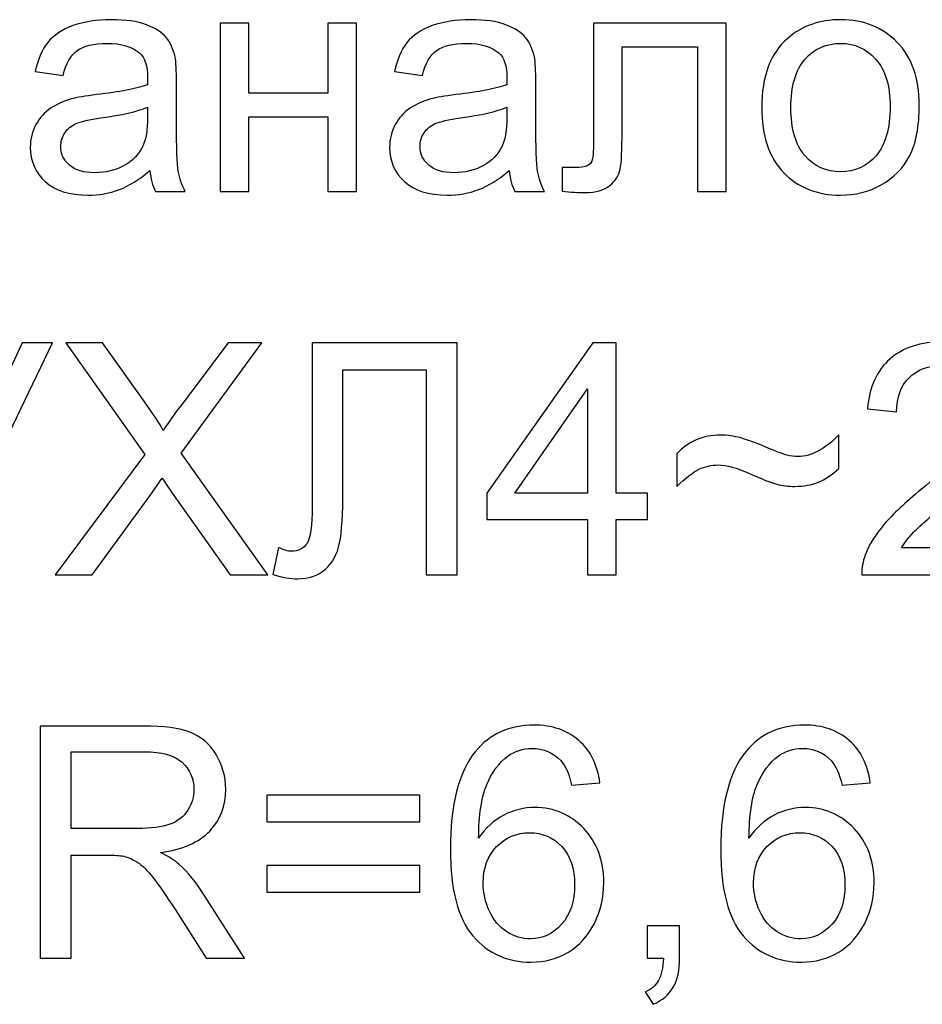
# Model space of a CAD drawing. Units: centimetres. Extents: x -10 to 10, y -13.5 to 14.6.
# Drawn here: x -8.5 to -7.5, y -9.6 to -8.5 of the extents above; entities that cross this region are included whole.
import ezdxf

# ---------------------------------------------------------------- set-up
doc = ezdxf.new("R2010")
doc.units = ezdxf.units.CM
doc.header["$MEASUREMENT"] = 0
doc.layers.add('layer 1', color=7, linetype='Continuous')

msp = doc.modelspace()

# ---------------------------------------------------------------- linework, layer by layer
at = {"layer": 'layer 1'}
for points, knots in [([(-8.34307, -8.67972), (-8.3546, -8.68954), (-8.36571, -8.69642), (-8.37635, -8.70047), (-8.37635, -8.70047), (-8.387, -8.70453), (-8.3984, -8.70653), (-8.41063, -8.70653), (-8.41063, -8.70653), (-8.43074, -8.70653), (-8.4462, -8.70165), (-8.45702, -8.69183), (-8.45702, -8.69183), (-8.46784, -8.68207), (-8.47325, -8.66955), (-8.47325, -8.65432), (-8.47325, -8.65432), (-8.47325, -8.64538), (-8.47119, -8.63721), (-8.46714, -8.6298), (-8.46714, -8.6298), (-8.46302, -8.62239), (-8.45767, -8.61651), (-8.45108, -8.61204), (-8.45108, -8.61204), (-8.44444, -8.60758), (-8.43703, -8.60417), (-8.42874, -8.60187), (-8.42874, -8.60187), (-8.42263, -8.60029), (-8.41339, -8.59876), (-8.40111, -8.59723), (-8.40111, -8.59723), (-8.37606, -8.59429), (-8.35754, -8.5907), (-8.34572, -8.58659), (-8.34572, -8.58659), (-8.3456, -8.58235), (-8.34554, -8.57965), (-8.34554, -8.57853), (-8.34554, -8.57853), (-8.34554, -8.56595), (-8.34848, -8.55707), (-8.35436, -8.5519), (-8.35436, -8.5519), (-8.3623, -8.5449), (-8.37412, -8.54143), (-8.38976, -8.54143), (-8.38976, -8.54143), (-8.4044, -8.54143), (-8.41522, -8.54402), (-8.42216, -8.54913), (-8.42216, -8.54913), (-8.42915, -8.55425), (-8.43427, -8.5633), (-8.43762, -8.57635), (-8.43762, -8.57635), (-8.43762, -8.57635), (-8.46796, -8.57212), (-8.46796, -8.57212), (-8.46796, -8.57212), (-8.46519, -8.55913), (-8.46067, -8.5486), (-8.45432, -8.54061), (-8.45432, -8.54061), (-8.44797, -8.53261), (-8.4388, -8.5265), (-8.4268, -8.52214), (-8.4268, -8.52214), (-8.41486, -8.51785), (-8.40093, -8.51568), (-8.38517, -8.51568), (-8.38517, -8.51568), (-8.36953, -8.51568), (-8.35677, -8.5175), (-8.34695, -8.5212), (-8.34695, -8.5212), (-8.33719, -8.52491), (-8.32996, -8.52949), (-8.32538, -8.53508), (-8.32538, -8.53508), (-8.32079, -8.54067), (-8.31756, -8.54772), (-8.31567, -8.55625), (-8.31567, -8.55625), (-8.31468, -8.56154), (-8.31415, -8.57106), (-8.31415, -8.58476), (-8.31415, -8.58476), (-8.31415, -8.58476), (-8.31415, -8.62592), (-8.31415, -8.62592), (-8.31415, -8.62592), (-8.31415, -8.65467), (-8.3135, -8.67284), (-8.31221, -8.68054), (-8.31221, -8.68054), (-8.31097, -8.68824), (-8.30838, -8.69559), (-8.30462, -8.70265), (-8.30462, -8.70265), (-8.30462, -8.70265), (-8.33708, -8.70265), (-8.33708, -8.70265), (-8.33708, -8.70265), (-8.34019, -8.69612), (-8.34219, -8.68848), (-8.34307, -8.67972)], [0, 0, 0, 0, 0.0357143, 0.0357143, 0.0357143, 0.0357143, 0.0714286, 0.0714286, 0.0714286, 0.0714286, 0.1071429, 0.1071429, 0.1071429, 0.1071429, 0.1428571, 0.1428571, 0.1428571, 0.1428571, 0.1785714, 0.1785714, 0.1785714, 0.1785714, 0.2142857, 0.2142857, 0.2142857, 0.2142857, 0.25, 0.25, 0.25, 0.25, 0.2857143, 0.2857143, 0.2857143, 0.2857143, 0.3214286, 0.3214286, 0.3214286, 0.3214286, 0.3571429, 0.3571429, 0.3571429, 0.3571429, 0.3928571, 0.3928571, 0.3928571, 0.3928571, 0.4285714, 0.4285714, 0.4285714, 0.4285714, 0.4642857, 0.4642857, 0.4642857, 0.4642857, 0.5, 0.5, 0.5, 0.5, 0.5357143, 0.5357143, 0.5357143, 0.5357143, 0.5714286, 0.5714286, 0.5714286, 0.5714286, 0.6071429, 0.6071429, 0.6071429, 0.6071429, 0.6428571, 0.6428571, 0.6428571, 0.6428571, 0.6785714, 0.6785714, 0.6785714, 0.6785714, 0.7142857, 0.7142857, 0.7142857, 0.7142857, 0.75, 0.75, 0.75, 0.75, 0.7857143, 0.7857143, 0.7857143, 0.7857143, 0.8214286, 0.8214286, 0.8214286, 0.8214286, 0.8571429, 0.8571429, 0.8571429, 0.8571429, 0.8928571, 0.8928571, 0.8928571, 0.8928571, 0.9285714, 0.9285714, 0.9285714, 0.9285714, 1, 1, 1, 1]), ([(-8.26647, -8.51956), (-8.26647, -8.51956), (-8.23542, -8.51956), (-8.23542, -8.51956), (-8.23542, -8.51956), (-8.23542, -8.51956), (-8.23542, -8.59576), (-8.23542, -8.59576), (-8.23542, -8.59576), (-8.23542, -8.59576), (-8.14934, -8.59576), (-8.14934, -8.59576), (-8.14934, -8.59576), (-8.14934, -8.59576), (-8.14934, -8.51956), (-8.14934, -8.51956), (-8.14934, -8.51956), (-8.14934, -8.51956), (-8.1183, -8.51956), (-8.1183, -8.51956), (-8.1183, -8.51956), (-8.1183, -8.51956), (-8.1183, -8.70265), (-8.1183, -8.70265), (-8.1183, -8.70265), (-8.1183, -8.70265), (-8.14934, -8.70265), (-8.14934, -8.70265), (-8.14934, -8.70265), (-8.14934, -8.70265), (-8.14934, -8.62151), (-8.14934, -8.62151), (-8.14934, -8.62151), (-8.14934, -8.62151), (-8.23542, -8.62151), (-8.23542, -8.62151), (-8.23542, -8.62151), (-8.23542, -8.62151), (-8.23542, -8.70265), (-8.23542, -8.70265), (-8.23542, -8.70265), (-8.23542, -8.70265), (-8.26647, -8.70265), (-8.26647, -8.70265), (-8.26647, -8.70265), (-8.26647, -8.70265), (-8.26647, -8.51956), (-8.26647, -8.51956)], [0, 0, 0, 0, 0.0769231, 0.0769231, 0.0769231, 0.0769231, 0.1538462, 0.1538462, 0.1538462, 0.1538462, 0.2307692, 0.2307692, 0.2307692, 0.2307692, 0.3076923, 0.3076923, 0.3076923, 0.3076923, 0.3846154, 0.3846154, 0.3846154, 0.3846154, 0.4615385, 0.4615385, 0.4615385, 0.4615385, 0.5384615, 0.5384615, 0.5384615, 0.5384615, 0.6153846, 0.6153846, 0.6153846, 0.6153846, 0.6923077, 0.6923077, 0.6923077, 0.6923077, 0.7692308, 0.7692308, 0.7692308, 0.7692308, 0.8461538, 0.8461538, 0.8461538, 0.8461538, 1, 1, 1, 1]), ([(-7.95208, -8.67972), (-7.96361, -8.68954), (-7.97472, -8.69642), (-7.98536, -8.70047), (-7.98536, -8.70047), (-7.99601, -8.70453), (-8.00741, -8.70653), (-8.01964, -8.70653), (-8.01964, -8.70653), (-8.03975, -8.70653), (-8.05521, -8.70165), (-8.06603, -8.69183), (-8.06603, -8.69183), (-8.07685, -8.68207), (-8.08226, -8.66955), (-8.08226, -8.65432), (-8.08226, -8.65432), (-8.08226, -8.64538), (-8.0802, -8.63721), (-8.07615, -8.6298), (-8.07615, -8.6298), (-8.07203, -8.62239), (-8.06668, -8.61651), (-8.06009, -8.61204), (-8.06009, -8.61204), (-8.05345, -8.60758), (-8.04604, -8.60417), (-8.03775, -8.60187), (-8.03775, -8.60187), (-8.03164, -8.60029), (-8.0224, -8.59876), (-8.01012, -8.59723), (-8.01012, -8.59723), (-7.98507, -8.59429), (-7.96655, -8.5907), (-7.95473, -8.58659), (-7.95473, -8.58659), (-7.95461, -8.58235), (-7.95455, -8.57965), (-7.95455, -8.57853), (-7.95455, -8.57853), (-7.95455, -8.56595), (-7.95749, -8.55707), (-7.96337, -8.5519), (-7.96337, -8.5519), (-7.97131, -8.5449), (-7.98313, -8.54143), (-7.99877, -8.54143), (-7.99877, -8.54143), (-8.01341, -8.54143), (-8.02423, -8.54402), (-8.03117, -8.54913), (-8.03117, -8.54913), (-8.03816, -8.55425), (-8.04328, -8.5633), (-8.04663, -8.57635), (-8.04663, -8.57635), (-8.04663, -8.57635), (-8.07697, -8.57212), (-8.07697, -8.57212), (-8.07697, -8.57212), (-8.0742, -8.55913), (-8.06968, -8.5486), (-8.06333, -8.54061), (-8.06333, -8.54061), (-8.05698, -8.53261), (-8.04781, -8.5265), (-8.03581, -8.52214), (-8.03581, -8.52214), (-8.02387, -8.51785), (-8.00994, -8.51568), (-7.99418, -8.51568), (-7.99418, -8.51568), (-7.97854, -8.51568), (-7.96578, -8.5175), (-7.95596, -8.5212), (-7.95596, -8.5212), (-7.9462, -8.52491), (-7.93897, -8.52949), (-7.93439, -8.53508), (-7.93439, -8.53508), (-7.9298, -8.54067), (-7.92657, -8.54772), (-7.92468, -8.55625), (-7.92468, -8.55625), (-7.92369, -8.56154), (-7.92316, -8.57106), (-7.92316, -8.58476), (-7.92316, -8.58476), (-7.92316, -8.58476), (-7.92316, -8.62592), (-7.92316, -8.62592), (-7.92316, -8.62592), (-7.92316, -8.65467), (-7.92251, -8.67284), (-7.92122, -8.68054), (-7.92122, -8.68054), (-7.91998, -8.68824), (-7.91739, -8.69559), (-7.91363, -8.70265), (-7.91363, -8.70265), (-7.91363, -8.70265), (-7.94609, -8.70265), (-7.94609, -8.70265), (-7.94609, -8.70265), (-7.9492, -8.69612), (-7.9512, -8.68848), (-7.95208, -8.67972)], [0, 0, 0, 0, 0.0357143, 0.0357143, 0.0357143, 0.0357143, 0.0714286, 0.0714286, 0.0714286, 0.0714286, 0.1071429, 0.1071429, 0.1071429, 0.1071429, 0.1428571, 0.1428571, 0.1428571, 0.1428571, 0.1785714, 0.1785714, 0.1785714, 0.1785714, 0.2142857, 0.2142857, 0.2142857, 0.2142857, 0.25, 0.25, 0.25, 0.25, 0.2857143, 0.2857143, 0.2857143, 0.2857143, 0.3214286, 0.3214286, 0.3214286, 0.3214286, 0.3571429, 0.3571429, 0.3571429, 0.3571429, 0.3928571, 0.3928571, 0.3928571, 0.3928571, 0.4285714, 0.4285714, 0.4285714, 0.4285714, 0.4642857, 0.4642857, 0.4642857, 0.4642857, 0.5, 0.5, 0.5, 0.5, 0.5357143, 0.5357143, 0.5357143, 0.5357143, 0.5714286, 0.5714286, 0.5714286, 0.5714286, 0.6071429, 0.6071429, 0.6071429, 0.6071429, 0.6428571, 0.6428571, 0.6428571, 0.6428571, 0.6785714, 0.6785714, 0.6785714, 0.6785714, 0.7142857, 0.7142857, 0.7142857, 0.7142857, 0.75, 0.75, 0.75, 0.75, 0.7857143, 0.7857143, 0.7857143, 0.7857143, 0.8214286, 0.8214286, 0.8214286, 0.8214286, 0.8571429, 0.8571429, 0.8571429, 0.8571429, 0.8928571, 0.8928571, 0.8928571, 0.8928571, 0.9285714, 0.9285714, 0.9285714, 0.9285714, 1, 1, 1, 1]), ([(-7.86031, -8.51956), (-7.86031, -8.51956), (-7.71602, -8.51956), (-7.71602, -8.51956), (-7.71602, -8.51956), (-7.71602, -8.51956), (-7.71602, -8.70247), (-7.71602, -8.70247), (-7.71602, -8.70247), (-7.71602, -8.70247), (-7.74706, -8.70247), (-7.74706, -8.70247), (-7.74706, -8.70247), (-7.74706, -8.70247), (-7.74706, -8.54531), (-7.74706, -8.54531), (-7.74706, -8.54531), (-7.74706, -8.54531), (-7.82926, -8.54531), (-7.82926, -8.54531), (-7.82926, -8.54531), (-7.82926, -8.54531), (-7.82926, -8.63639), (-7.82926, -8.63639), (-7.82926, -8.63639), (-7.82926, -8.65761), (-7.82997, -8.67161), (-7.83132, -8.67843), (-7.83132, -8.67843), (-7.83273, -8.68519), (-7.83649, -8.69107), (-7.84267, -8.69612), (-7.84267, -8.69612), (-7.8489, -8.70118), (-7.85784, -8.70371), (-7.86954, -8.70371), (-7.86954, -8.70371), (-7.87677, -8.70371), (-7.88512, -8.70324), (-7.89453, -8.70236), (-7.89453, -8.70236), (-7.89453, -8.70236), (-7.89453, -8.67654), (-7.89453, -8.67654), (-7.89453, -8.67654), (-7.89453, -8.67654), (-7.88094, -8.67654), (-7.88094, -8.67654), (-7.88094, -8.67654), (-7.87454, -8.67654), (-7.86995, -8.6759), (-7.86719, -8.67455), (-7.86719, -8.67455), (-7.86442, -8.67325), (-7.8626, -8.67113), (-7.86166, -8.66825), (-7.86166, -8.66825), (-7.86078, -8.66537), (-7.86031, -8.65602), (-7.86031, -8.64021), (-7.86031, -8.64021), (-7.86031, -8.64021), (-7.86031, -8.51956), (-7.86031, -8.51956)], [0, 0, 0, 0, 0.0588235, 0.0588235, 0.0588235, 0.0588235, 0.1176471, 0.1176471, 0.1176471, 0.1176471, 0.1764706, 0.1764706, 0.1764706, 0.1764706, 0.2352941, 0.2352941, 0.2352941, 0.2352941, 0.2941176, 0.2941176, 0.2941176, 0.2941176, 0.3529412, 0.3529412, 0.3529412, 0.3529412, 0.4117647, 0.4117647, 0.4117647, 0.4117647, 0.4705882, 0.4705882, 0.4705882, 0.4705882, 0.5294118, 0.5294118, 0.5294118, 0.5294118, 0.5882353, 0.5882353, 0.5882353, 0.5882353, 0.6470588, 0.6470588, 0.6470588, 0.6470588, 0.7058824, 0.7058824, 0.7058824, 0.7058824, 0.7647059, 0.7647059, 0.7647059, 0.7647059, 0.8235294, 0.8235294, 0.8235294, 0.8235294, 0.8823529, 0.8823529, 0.8823529, 0.8823529, 1, 1, 1, 1]), ([(-7.67733, -8.6111), (-7.67733, -8.5773), (-7.66792, -8.55225), (-7.64905, -8.53596), (-7.64905, -8.53596), (-7.63335, -8.52244), (-7.61412, -8.51568), (-7.59149, -8.51568), (-7.59149, -8.51568), (-7.56638, -8.51568), (-7.5458, -8.52391), (-7.52981, -8.54037), (-7.52981, -8.54037), (-7.51387, -8.55678), (-7.50588, -8.57953), (-7.50588, -8.60852), (-7.50588, -8.60852), (-7.50588, -8.63204), (-7.5094, -8.6505), (-7.51646, -8.66396), (-7.51646, -8.66396), (-7.52352, -8.67743), (-7.53381, -8.68789), (-7.54733, -8.69536), (-7.54733, -8.69536), (-7.56079, -8.70283), (-7.57555, -8.70653), (-7.59149, -8.70653), (-7.59149, -8.70653), (-7.61712, -8.70653), (-7.63782, -8.69836), (-7.65363, -8.68195), (-7.65363, -8.68195), (-7.66945, -8.66555), (-7.67733, -8.64191), (-7.67733, -8.6111)], [0, 0, 0, 0, 0.1, 0.1, 0.1, 0.1, 0.2, 0.2, 0.2, 0.2, 0.3, 0.3, 0.3, 0.3, 0.4, 0.4, 0.4, 0.4, 0.5, 0.5, 0.5, 0.5, 0.6, 0.6, 0.6, 0.6, 0.7, 0.7, 0.7, 0.7, 0.8, 0.8, 0.8, 0.8, 1, 1, 1, 1]), ([(-7.64558, -8.61116), (-7.64558, -8.63456), (-7.64046, -8.65208), (-7.63023, -8.66367), (-7.63023, -8.66367), (-7.61994, -8.67531), (-7.60707, -8.68113), (-7.59149, -8.68113), (-7.59149, -8.68113), (-7.57608, -8.68113), (-7.56326, -8.67531), (-7.55297, -8.66361), (-7.55297, -8.66361), (-7.54274, -8.65191), (-7.53763, -8.63409), (-7.53763, -8.61016), (-7.53763, -8.61016), (-7.53763, -8.58758), (-7.5428, -8.57048), (-7.55309, -8.55889), (-7.55309, -8.55889), (-7.56338, -8.54725), (-7.5762, -8.54143), (-7.59149, -8.54143), (-7.59149, -8.54143), (-7.60707, -8.54143), (-7.61994, -8.54719), (-7.63023, -8.55877), (-7.63023, -8.55877), (-7.64046, -8.57036), (-7.64558, -8.58782), (-7.64558, -8.61116)], [0, 0, 0, 0, 0.1111111, 0.1111111, 0.1111111, 0.1111111, 0.2222222, 0.2222222, 0.2222222, 0.2222222, 0.3333333, 0.3333333, 0.3333333, 0.3333333, 0.4444444, 0.4444444, 0.4444444, 0.4444444, 0.5555556, 0.5555556, 0.5555556, 0.5555556, 0.6666667, 0.6666667, 0.6666667, 0.6666667, 0.7777778, 0.7777778, 0.7777778, 0.7777778, 1, 1, 1, 1]), ([(-8.34554, -8.61093), (-8.35683, -8.61551), (-8.37377, -8.61939), (-8.39634, -8.62257), (-8.39634, -8.62257), (-8.40916, -8.62439), (-8.41822, -8.62645), (-8.42351, -8.62874), (-8.42351, -8.62874), (-8.4288, -8.63104), (-8.43286, -8.63439), (-8.43574, -8.63874), (-8.43574, -8.63874), (-8.43862, -8.64315), (-8.44009, -8.64803), (-8.44009, -8.65344), (-8.44009, -8.65344), (-8.44009, -8.66161), (-8.43697, -8.66849), (-8.43068, -8.67396), (-8.43068, -8.67396), (-8.42439, -8.67943), (-8.41522, -8.68219), (-8.40316, -8.68219), (-8.40316, -8.68219), (-8.39123, -8.68219), (-8.38059, -8.6796), (-8.37124, -8.67437), (-8.37124, -8.67437), (-8.36195, -8.66919), (-8.35507, -8.66208), (-8.35072, -8.65308), (-8.35072, -8.65308), (-8.34737, -8.64609), (-8.34572, -8.6358), (-8.34572, -8.62222), (-8.34572, -8.62222), (-8.34572, -8.62222), (-8.34554, -8.61093), (-8.34554, -8.61093)], [0, 0, 0, 0, 0.0909091, 0.0909091, 0.0909091, 0.0909091, 0.1818182, 0.1818182, 0.1818182, 0.1818182, 0.2727273, 0.2727273, 0.2727273, 0.2727273, 0.3636364, 0.3636364, 0.3636364, 0.3636364, 0.4545455, 0.4545455, 0.4545455, 0.4545455, 0.5454545, 0.5454545, 0.5454545, 0.5454545, 0.6363636, 0.6363636, 0.6363636, 0.6363636, 0.7272727, 0.7272727, 0.7272727, 0.7272727, 0.8181818, 0.8181818, 0.8181818, 0.8181818, 1, 1, 1, 1]), ([(-7.95455, -8.61093), (-7.96584, -8.61551), (-7.98278, -8.61939), (-8.00535, -8.62257), (-8.00535, -8.62257), (-8.01817, -8.62439), (-8.02723, -8.62645), (-8.03252, -8.62874), (-8.03252, -8.62874), (-8.03781, -8.63104), (-8.04187, -8.63439), (-8.04475, -8.63874), (-8.04475, -8.63874), (-8.04763, -8.64315), (-8.0491, -8.64803), (-8.0491, -8.65344), (-8.0491, -8.65344), (-8.0491, -8.66161), (-8.04598, -8.66849), (-8.03969, -8.67396), (-8.03969, -8.67396), (-8.0334, -8.67943), (-8.02423, -8.68219), (-8.01217, -8.68219), (-8.01217, -8.68219), (-8.00024, -8.68219), (-7.9896, -8.6796), (-7.98025, -8.67437), (-7.98025, -8.67437), (-7.97096, -8.66919), (-7.96408, -8.66208), (-7.95973, -8.65308), (-7.95973, -8.65308), (-7.95638, -8.64609), (-7.95473, -8.6358), (-7.95473, -8.62222), (-7.95473, -8.62222), (-7.95473, -8.62222), (-7.95455, -8.61093), (-7.95455, -8.61093)], [0, 0, 0, 0, 0.0909091, 0.0909091, 0.0909091, 0.0909091, 0.1818182, 0.1818182, 0.1818182, 0.1818182, 0.2727273, 0.2727273, 0.2727273, 0.2727273, 0.3636364, 0.3636364, 0.3636364, 0.3636364, 0.4545455, 0.4545455, 0.4545455, 0.4545455, 0.5454545, 0.5454545, 0.5454545, 0.5454545, 0.6363636, 0.6363636, 0.6363636, 0.6363636, 0.7272727, 0.7272727, 0.7272727, 0.7272727, 0.8181818, 0.8181818, 0.8181818, 0.8181818, 1, 1, 1, 1]), ([(-8.67019, -8.86706), (-8.67019, -8.86706), (-8.63656, -8.86706), (-8.63656, -8.86706), (-8.63656, -8.86706), (-8.63656, -8.86706), (-8.55383, -9.02234), (-8.55383, -9.02234), (-8.55383, -9.02234), (-8.55383, -9.02234), (-8.48193, -8.86706), (-8.48193, -8.86706), (-8.48193, -8.86706), (-8.48193, -8.86706), (-8.449, -8.86706), (-8.449, -8.86706), (-8.449, -8.86706), (-8.449, -8.86706), (-8.5436, -9.06356), (-8.5436, -9.06356), (-8.5436, -9.06356), (-8.55542, -9.08813), (-8.56512, -9.10425), (-8.57271, -9.11183), (-8.57271, -9.11183), (-8.58029, -9.11941), (-8.59111, -9.12318), (-8.60522, -9.12318), (-8.60522, -9.12318), (-8.61381, -9.12318), (-8.62433, -9.12118), (-8.63685, -9.11718), (-8.63685, -9.11718), (-8.63685, -9.11718), (-8.63685, -9.08861), (-8.63685, -9.08861), (-8.63685, -9.08861), (-8.62792, -9.09378), (-8.61845, -9.09637), (-8.60846, -9.09637), (-8.60846, -9.09637), (-8.60034, -9.09637), (-8.59335, -9.09372), (-8.58741, -9.08849), (-8.58741, -9.08849), (-8.58153, -9.08325), (-8.575, -9.07132), (-8.56789, -9.05268), (-8.56789, -9.05268), (-8.56789, -9.05268), (-8.67019, -8.86706), (-8.67019, -8.86706)], [0, 0, 0, 0, 0.0714286, 0.0714286, 0.0714286, 0.0714286, 0.1428571, 0.1428571, 0.1428571, 0.1428571, 0.2142857, 0.2142857, 0.2142857, 0.2142857, 0.2857143, 0.2857143, 0.2857143, 0.2857143, 0.3571429, 0.3571429, 0.3571429, 0.3571429, 0.4285714, 0.4285714, 0.4285714, 0.4285714, 0.5, 0.5, 0.5, 0.5, 0.5714286, 0.5714286, 0.5714286, 0.5714286, 0.6428571, 0.6428571, 0.6428571, 0.6428571, 0.7142857, 0.7142857, 0.7142857, 0.7142857, 0.7857143, 0.7857143, 0.7857143, 0.7857143, 0.8571429, 0.8571429, 0.8571429, 0.8571429, 1, 1, 1, 1]), ([(-8.44612, -9.11965), (-8.44612, -9.11965), (-8.34852, -8.98859), (-8.34852, -8.98859), (-8.34852, -8.98859), (-8.34852, -8.98859), (-8.43448, -8.86706), (-8.43448, -8.86706), (-8.43448, -8.86706), (-8.43448, -8.86706), (-8.39467, -8.86706), (-8.39467, -8.86706), (-8.39467, -8.86706), (-8.39467, -8.86706), (-8.34864, -8.93168), (-8.34864, -8.93168), (-8.34864, -8.93168), (-8.33905, -8.94508), (-8.33241, -8.95531), (-8.32859, -8.96243), (-8.32859, -8.96243), (-8.32288, -8.95361), (-8.31618, -8.9442), (-8.30848, -8.93426), (-8.30848, -8.93426), (-8.30848, -8.93426), (-8.25803, -8.86706), (-8.25803, -8.86706), (-8.25803, -8.86706), (-8.25803, -8.86706), (-8.2214, -8.86706), (-8.2214, -8.86706), (-8.2214, -8.86706), (-8.2214, -8.86706), (-8.30913, -8.98712), (-8.30913, -8.98712), (-8.30913, -8.98712), (-8.30913, -8.98712), (-8.2147, -9.11965), (-8.2147, -9.11965), (-8.2147, -9.11965), (-8.2147, -9.11965), (-8.25574, -9.11965), (-8.25574, -9.11965), (-8.25574, -9.11965), (-8.25574, -9.11965), (-8.31947, -9.02957), (-8.31947, -9.02957), (-8.31947, -9.02957), (-8.32312, -9.02446), (-8.32659, -9.01934), (-8.32982, -9.01429), (-8.32982, -9.01429), (-8.33547, -9.02275), (-8.33946, -9.02869), (-8.34193, -9.03204), (-8.34193, -9.03204), (-8.34193, -9.03204), (-8.40596, -9.11965), (-8.40596, -9.11965), (-8.40596, -9.11965), (-8.40596, -9.11965), (-8.44612, -9.11965), (-8.44612, -9.11965)], [0, 0, 0, 0, 0.0588235, 0.0588235, 0.0588235, 0.0588235, 0.1176471, 0.1176471, 0.1176471, 0.1176471, 0.1764706, 0.1764706, 0.1764706, 0.1764706, 0.2352941, 0.2352941, 0.2352941, 0.2352941, 0.2941176, 0.2941176, 0.2941176, 0.2941176, 0.3529412, 0.3529412, 0.3529412, 0.3529412, 0.4117647, 0.4117647, 0.4117647, 0.4117647, 0.4705882, 0.4705882, 0.4705882, 0.4705882, 0.5294118, 0.5294118, 0.5294118, 0.5294118, 0.5882353, 0.5882353, 0.5882353, 0.5882353, 0.6470588, 0.6470588, 0.6470588, 0.6470588, 0.7058824, 0.7058824, 0.7058824, 0.7058824, 0.7647059, 0.7647059, 0.7647059, 0.7647059, 0.8235294, 0.8235294, 0.8235294, 0.8235294, 0.8823529, 0.8823529, 0.8823529, 0.8823529, 1, 1, 1, 1]), ([(-8.16649, -8.86706), (-8.16649, -8.86706), (-8.0088, -8.86706), (-8.0088, -8.86706), (-8.0088, -8.86706), (-8.0088, -8.86706), (-8.0088, -9.11965), (-8.0088, -9.11965), (-8.0088, -9.11965), (-8.0088, -9.11965), (-8.04231, -9.11965), (-8.04231, -9.11965), (-8.04231, -9.11965), (-8.04231, -9.11965), (-8.04231, -8.89669), (-8.04231, -8.89669), (-8.04231, -8.89669), (-8.04231, -8.89669), (-8.13297, -8.89669), (-8.13297, -8.89669), (-8.13297, -8.89669), (-8.13297, -8.89669), (-8.13297, -9.02681), (-8.13297, -9.02681), (-8.13297, -9.02681), (-8.13297, -9.05327), (-8.13421, -9.07261), (-8.13668, -9.0849), (-8.13668, -9.0849), (-8.13915, -9.09725), (-8.14438, -9.10677), (-8.15232, -9.11365), (-8.15232, -9.11365), (-8.16026, -9.12047), (-8.17037, -9.12388), (-8.18254, -9.12388), (-8.18254, -9.12388), (-8.18995, -9.12388), (-8.19883, -9.12235), (-8.20917, -9.1193), (-8.20917, -9.1193), (-8.20917, -9.1193), (-8.20318, -9.08966), (-8.20318, -9.08966), (-8.20318, -9.08966), (-8.19771, -9.09249), (-8.19301, -9.0939), (-8.18913, -9.0939), (-8.18913, -9.0939), (-8.1816, -9.0939), (-8.1759, -9.09107), (-8.17213, -9.08537), (-8.17213, -9.08537), (-8.16837, -9.07967), (-8.16649, -9.06626), (-8.16649, -9.0451), (-8.16649, -9.0451), (-8.16649, -9.0451), (-8.16649, -8.86706), (-8.16649, -8.86706)], [0, 0, 0, 0, 0.0625, 0.0625, 0.0625, 0.0625, 0.125, 0.125, 0.125, 0.125, 0.1875, 0.1875, 0.1875, 0.1875, 0.25, 0.25, 0.25, 0.25, 0.3125, 0.3125, 0.3125, 0.3125, 0.375, 0.375, 0.375, 0.375, 0.4375, 0.4375, 0.4375, 0.4375, 0.5, 0.5, 0.5, 0.5, 0.5625, 0.5625, 0.5625, 0.5625, 0.625, 0.625, 0.625, 0.625, 0.6875, 0.6875, 0.6875, 0.6875, 0.75, 0.75, 0.75, 0.75, 0.8125, 0.8125, 0.8125, 0.8125, 0.875, 0.875, 0.875, 0.875, 1, 1, 1, 1]), ([(-7.86686, -9.11965), (-7.86686, -9.11965), (-7.86686, -9.05932), (-7.86686, -9.05932), (-7.86686, -9.05932), (-7.86686, -9.05932), (-7.97658, -9.05932), (-7.97658, -9.05932), (-7.97658, -9.05932), (-7.97658, -9.05932), (-7.97658, -9.03075), (-7.97658, -9.03075), (-7.97658, -9.03075), (-7.97658, -9.03075), (-7.86122, -8.86706), (-7.86122, -8.86706), (-7.86122, -8.86706), (-7.86122, -8.86706), (-7.83582, -8.86706), (-7.83582, -8.86706), (-7.83582, -8.86706), (-7.83582, -8.86706), (-7.83582, -9.03075), (-7.83582, -9.03075), (-7.83582, -9.03075), (-7.83582, -9.03075), (-7.8016, -9.03075), (-7.8016, -9.03075), (-7.8016, -9.03075), (-7.8016, -9.03075), (-7.8016, -9.05932), (-7.8016, -9.05932), (-7.8016, -9.05932), (-7.8016, -9.05932), (-7.83582, -9.05932), (-7.83582, -9.05932), (-7.83582, -9.05932), (-7.83582, -9.05932), (-7.83582, -9.11965), (-7.83582, -9.11965), (-7.83582, -9.11965), (-7.83582, -9.11965), (-7.86686, -9.11965), (-7.86686, -9.11965)], [0, 0, 0, 0, 0.0833333, 0.0833333, 0.0833333, 0.0833333, 0.1666667, 0.1666667, 0.1666667, 0.1666667, 0.25, 0.25, 0.25, 0.25, 0.3333333, 0.3333333, 0.3333333, 0.3333333, 0.4166667, 0.4166667, 0.4166667, 0.4166667, 0.5, 0.5, 0.5, 0.5, 0.5833333, 0.5833333, 0.5833333, 0.5833333, 0.6666667, 0.6666667, 0.6666667, 0.6666667, 0.75, 0.75, 0.75, 0.75, 0.8333333, 0.8333333, 0.8333333, 0.8333333, 1, 1, 1, 1]), ([(-7.40114, -9.09002), (-7.40114, -9.09002), (-7.40114, -9.11965), (-7.40114, -9.11965), (-7.40114, -9.11965), (-7.40114, -9.11965), (-7.56836, -9.11965), (-7.56836, -9.11965), (-7.56836, -9.11965), (-7.56859, -9.11218), (-7.56736, -9.10501), (-7.56471, -9.09807), (-7.56471, -9.09807), (-7.56042, -9.08672), (-7.55354, -9.07549), (-7.54408, -9.0645), (-7.54408, -9.0645), (-7.53461, -9.0535), (-7.52109, -9.0408), (-7.50351, -9.0264), (-7.50351, -9.0264), (-7.47617, -9.00388), (-7.45759, -8.98606), (-7.44789, -8.97289), (-7.44789, -8.97289), (-7.43812, -8.95972), (-7.43324, -8.94726), (-7.43324, -8.9355), (-7.43324, -8.9355), (-7.43324, -8.92321), (-7.43765, -8.91286), (-7.44647, -8.9044), (-7.44647, -8.9044), (-7.45529, -8.89599), (-7.46682, -8.89175), (-7.48099, -8.89175), (-7.48099, -8.89175), (-7.49598, -8.89175), (-7.50798, -8.89622), (-7.51697, -8.90516), (-7.51697, -8.90516), (-7.52597, -8.91404), (-7.53049, -8.92639), (-7.53061, -8.9422), (-7.53061, -8.9422), (-7.53061, -8.9422), (-7.56236, -8.93903), (-7.56236, -8.93903), (-7.56236, -8.93903), (-7.56019, -8.91527), (-7.55196, -8.89716), (-7.53773, -8.8847), (-7.53773, -8.8847), (-7.52344, -8.87223), (-7.50433, -8.866), (-7.48028, -8.866), (-7.48028, -8.866), (-7.45606, -8.866), (-7.43683, -8.8727), (-7.42272, -8.88617), (-7.42272, -8.88617), (-7.40855, -8.89963), (-7.40149, -8.91633), (-7.40149, -8.9362), (-7.40149, -8.9362), (-7.40149, -8.94632), (-7.40355, -8.95625), (-7.40773, -8.96601), (-7.40773, -8.96601), (-7.41184, -8.97583), (-7.41872, -8.98612), (-7.42831, -8.99694), (-7.42831, -8.99694), (-7.43795, -9.0077), (-7.45388, -9.02258), (-7.47611, -9.04139), (-7.47611, -9.04139), (-7.49475, -9.05703), (-7.50674, -9.06761), (-7.51203, -9.0732), (-7.51203, -9.0732), (-7.51732, -9.07879), (-7.52167, -9.08437), (-7.52514, -9.09002), (-7.52514, -9.09002), (-7.52514, -9.09002), (-7.40114, -9.09002), (-7.40114, -9.09002)], [0, 0, 0, 0, 0.0434783, 0.0434783, 0.0434783, 0.0434783, 0.0869565, 0.0869565, 0.0869565, 0.0869565, 0.1304348, 0.1304348, 0.1304348, 0.1304348, 0.173913, 0.173913, 0.173913, 0.173913, 0.2173913, 0.2173913, 0.2173913, 0.2173913, 0.2608696, 0.2608696, 0.2608696, 0.2608696, 0.3043478, 0.3043478, 0.3043478, 0.3043478, 0.3478261, 0.3478261, 0.3478261, 0.3478261, 0.3913043, 0.3913043, 0.3913043, 0.3913043, 0.4347826, 0.4347826, 0.4347826, 0.4347826, 0.4782609, 0.4782609, 0.4782609, 0.4782609, 0.5217391, 0.5217391, 0.5217391, 0.5217391, 0.5652174, 0.5652174, 0.5652174, 0.5652174, 0.6086957, 0.6086957, 0.6086957, 0.6086957, 0.6521739, 0.6521739, 0.6521739, 0.6521739, 0.6956522, 0.6956522, 0.6956522, 0.6956522, 0.7391304, 0.7391304, 0.7391304, 0.7391304, 0.7826087, 0.7826087, 0.7826087, 0.7826087, 0.826087, 0.826087, 0.826087, 0.826087, 0.8695652, 0.8695652, 0.8695652, 0.8695652, 0.9130435, 0.9130435, 0.9130435, 0.9130435, 1, 1, 1, 1]), ([(-7.86686, -9.03075), (-7.86686, -9.03075), (-7.86686, -8.9171), (-7.86686, -8.9171), (-7.86686, -8.9171), (-7.86686, -8.9171), (-7.94606, -9.03075), (-7.94606, -9.03075), (-7.94606, -9.03075), (-7.94606, -9.03075), (-7.86686, -9.03075), (-7.86686, -9.03075)], [0, 0, 0, 0, 0.25, 0.25, 0.25, 0.25, 0.5, 0.5, 0.5, 0.5, 1, 1, 1, 1]), ([(-7.76979, -9.02334), (-7.76979, -9.02334), (-7.76979, -8.98806), (-7.76979, -8.98806), (-7.76979, -8.98806), (-7.75762, -8.97442), (-7.74163, -8.9676), (-7.72187, -8.9676), (-7.72187, -8.9676), (-7.71494, -8.9676), (-7.7077, -8.9686), (-7.70012, -8.97066), (-7.70012, -8.97066), (-7.69253, -8.97266), (-7.68172, -8.97672), (-7.66772, -8.98271), (-7.66772, -8.98271), (-7.65978, -8.98606), (-7.65385, -8.9883), (-7.64985, -8.9893), (-7.64985, -8.9893), (-7.64591, -8.99036), (-7.64191, -8.99089), (-7.63791, -8.99089), (-7.63791, -8.99089), (-7.63039, -8.99089), (-7.62268, -8.98865), (-7.61469, -8.98418), (-7.61469, -8.98418), (-7.60669, -8.97966), (-7.59964, -8.97401), (-7.5934, -8.96725), (-7.5934, -8.96725), (-7.5934, -8.96725), (-7.5934, -9.00394), (-7.5934, -9.00394), (-7.5934, -9.00394), (-7.60075, -9.01076), (-7.60822, -9.0157), (-7.61575, -9.01875), (-7.61575, -9.01875), (-7.62327, -9.02181), (-7.63174, -9.02334), (-7.64115, -9.02334), (-7.64115, -9.02334), (-7.64808, -9.02334), (-7.65467, -9.02252), (-7.6609, -9.02093), (-7.6609, -9.02093), (-7.66719, -9.01928), (-7.67713, -9.0154), (-7.69071, -9.00929), (-7.69071, -9.00929), (-7.70435, -9.00312), (-7.7157, -9.00006), (-7.72481, -9.00006), (-7.72481, -9.00006), (-7.73216, -9.00006), (-7.7391, -9.00165), (-7.74557, -9.00476), (-7.74557, -9.00476), (-7.75204, -9.00788), (-7.76015, -9.01411), (-7.76979, -9.02334)], [0, 0, 0, 0, 0.0588235, 0.0588235, 0.0588235, 0.0588235, 0.1176471, 0.1176471, 0.1176471, 0.1176471, 0.1764706, 0.1764706, 0.1764706, 0.1764706, 0.2352941, 0.2352941, 0.2352941, 0.2352941, 0.2941176, 0.2941176, 0.2941176, 0.2941176, 0.3529412, 0.3529412, 0.3529412, 0.3529412, 0.4117647, 0.4117647, 0.4117647, 0.4117647, 0.4705882, 0.4705882, 0.4705882, 0.4705882, 0.5294118, 0.5294118, 0.5294118, 0.5294118, 0.5882353, 0.5882353, 0.5882353, 0.5882353, 0.6470588, 0.6470588, 0.6470588, 0.6470588, 0.7058824, 0.7058824, 0.7058824, 0.7058824, 0.7647059, 0.7647059, 0.7647059, 0.7647059, 0.8235294, 0.8235294, 0.8235294, 0.8235294, 0.8823529, 0.8823529, 0.8823529, 0.8823529, 1, 1, 1, 1]), ([(-8.46242, -9.53665), (-8.46242, -9.53665), (-8.46242, -9.28406), (-8.46242, -9.28406), (-8.46242, -9.28406), (-8.46242, -9.28406), (-8.35047, -9.28406), (-8.35047, -9.28406), (-8.35047, -9.28406), (-8.32795, -9.28406), (-8.31084, -9.28635), (-8.29914, -9.29088), (-8.29914, -9.29088), (-8.28744, -9.29541), (-8.27809, -9.3034), (-8.2711, -9.31487), (-8.2711, -9.31487), (-8.2641, -9.32633), (-8.26063, -9.33903), (-8.26063, -9.35291), (-8.26063, -9.35291), (-8.26063, -9.37084), (-8.26645, -9.38595), (-8.27803, -9.39824), (-8.27803, -9.39824), (-8.28962, -9.41053), (-8.30749, -9.41829), (-8.33172, -9.42164), (-8.33172, -9.42164), (-8.32284, -9.42588), (-8.31613, -9.43011), (-8.31155, -9.43423), (-8.31155, -9.43423), (-8.30179, -9.44316), (-8.29256, -9.45439), (-8.28391, -9.46786), (-8.28391, -9.46786), (-8.28391, -9.46786), (-8.24023, -9.53665), (-8.24023, -9.53665), (-8.24023, -9.53665), (-8.24023, -9.53665), (-8.28197, -9.53665), (-8.28197, -9.53665), (-8.28197, -9.53665), (-8.28197, -9.53665), (-8.31537, -9.48409), (-8.31537, -9.48409), (-8.31537, -9.48409), (-8.32507, -9.46886), (-8.33313, -9.45727), (-8.33942, -9.44922), (-8.33942, -9.44922), (-8.34577, -9.44116), (-8.35141, -9.43558), (-8.35641, -9.43234), (-8.35641, -9.43234), (-8.36135, -9.42917), (-8.36646, -9.42694), (-8.37164, -9.42564), (-8.37164, -9.42564), (-8.3754, -9.42488), (-8.38157, -9.42447), (-8.39022, -9.42447), (-8.39022, -9.42447), (-8.39022, -9.42447), (-8.42891, -9.42447), (-8.42891, -9.42447), (-8.42891, -9.42447), (-8.42891, -9.42447), (-8.42891, -9.53665), (-8.42891, -9.53665), (-8.42891, -9.53665), (-8.42891, -9.53665), (-8.46242, -9.53665), (-8.46242, -9.53665)], [0, 0, 0, 0, 0.05, 0.05, 0.05, 0.05, 0.1, 0.1, 0.1, 0.1, 0.15, 0.15, 0.15, 0.15, 0.2, 0.2, 0.2, 0.2, 0.25, 0.25, 0.25, 0.25, 0.3, 0.3, 0.3, 0.3, 0.35, 0.35, 0.35, 0.35, 0.4, 0.4, 0.4, 0.4, 0.45, 0.45, 0.45, 0.45, 0.5, 0.5, 0.5, 0.5, 0.55, 0.55, 0.55, 0.55, 0.6, 0.6, 0.6, 0.6, 0.65, 0.65, 0.65, 0.65, 0.7, 0.7, 0.7, 0.7, 0.75, 0.75, 0.75, 0.75, 0.8, 0.8, 0.8, 0.8, 0.85, 0.85, 0.85, 0.85, 0.9, 0.9, 0.9, 0.9, 1, 1, 1, 1]), ([(-7.85346, -9.3458), (-7.85346, -9.3458), (-7.88415, -9.34827), (-7.88415, -9.34827), (-7.88415, -9.34827), (-7.88692, -9.33609), (-7.89086, -9.32722), (-7.89597, -9.32169), (-7.89597, -9.32169), (-7.90438, -9.31281), (-7.91479, -9.3084), (-7.92714, -9.3084), (-7.92714, -9.3084), (-7.93707, -9.3084), (-7.94589, -9.31116), (-7.95348, -9.31669), (-7.95348, -9.31669), (-7.96324, -9.32381), (-7.97088, -9.33415), (-7.97658, -9.3478), (-7.97658, -9.3478), (-7.98223, -9.36149), (-7.98517, -9.38096), (-7.9854, -9.40618), (-7.9854, -9.40618), (-7.97794, -9.39483), (-7.96876, -9.38637), (-7.95794, -9.3809), (-7.95794, -9.3809), (-7.94713, -9.37537), (-7.93584, -9.37261), (-7.92396, -9.37261), (-7.92396, -9.37261), (-7.90326, -9.37261), (-7.88562, -9.38025), (-7.87104, -9.39548), (-7.87104, -9.39548), (-7.85652, -9.41071), (-7.84923, -9.43035), (-7.84923, -9.45451), (-7.84923, -9.45451), (-7.84923, -9.47039), (-7.85264, -9.48509), (-7.85946, -9.49873), (-7.85946, -9.49873), (-7.86634, -9.51237), (-7.87569, -9.52277), (-7.88768, -9.53001), (-7.88768, -9.53001), (-7.89962, -9.53724), (-7.9132, -9.54088), (-7.92837, -9.54088), (-7.92837, -9.54088), (-7.95418, -9.54088), (-7.97529, -9.53136), (-7.99163, -9.51237), (-7.99163, -9.51237), (-8.00792, -9.49338), (-8.01609, -9.46204), (-8.01609, -9.41841), (-8.01609, -9.41841), (-8.01609, -9.36961), (-8.00704, -9.3341), (-7.98899, -9.31193), (-7.98899, -9.31193), (-7.97323, -9.29264), (-7.95201, -9.283), (-7.92525, -9.283), (-7.92525, -9.283), (-7.90538, -9.283), (-7.88903, -9.28859), (-7.87633, -9.2997), (-7.87633, -9.2997), (-7.86363, -9.31081), (-7.85599, -9.32616), (-7.85346, -9.3458)], [0, 0, 0, 0, 0.05, 0.05, 0.05, 0.05, 0.1, 0.1, 0.1, 0.1, 0.15, 0.15, 0.15, 0.15, 0.2, 0.2, 0.2, 0.2, 0.25, 0.25, 0.25, 0.25, 0.3, 0.3, 0.3, 0.3, 0.35, 0.35, 0.35, 0.35, 0.4, 0.4, 0.4, 0.4, 0.45, 0.45, 0.45, 0.45, 0.5, 0.5, 0.5, 0.5, 0.55, 0.55, 0.55, 0.55, 0.6, 0.6, 0.6, 0.6, 0.65, 0.65, 0.65, 0.65, 0.7, 0.7, 0.7, 0.7, 0.75, 0.75, 0.75, 0.75, 0.8, 0.8, 0.8, 0.8, 0.85, 0.85, 0.85, 0.85, 0.9, 0.9, 0.9, 0.9, 1, 1, 1, 1]), ([(-7.55925, -9.3458), (-7.55925, -9.3458), (-7.58994, -9.34827), (-7.58994, -9.34827), (-7.58994, -9.34827), (-7.59271, -9.33609), (-7.59665, -9.32722), (-7.60176, -9.32169), (-7.60176, -9.32169), (-7.61017, -9.31281), (-7.62058, -9.3084), (-7.63293, -9.3084), (-7.63293, -9.3084), (-7.64286, -9.3084), (-7.65168, -9.31116), (-7.65927, -9.31669), (-7.65927, -9.31669), (-7.66903, -9.32381), (-7.67667, -9.33415), (-7.68237, -9.3478), (-7.68237, -9.3478), (-7.68802, -9.36149), (-7.69096, -9.38096), (-7.69119, -9.40618), (-7.69119, -9.40618), (-7.68373, -9.39483), (-7.67455, -9.38637), (-7.66373, -9.3809), (-7.66373, -9.3809), (-7.65292, -9.37537), (-7.64163, -9.37261), (-7.62975, -9.37261), (-7.62975, -9.37261), (-7.60905, -9.37261), (-7.59141, -9.38025), (-7.57683, -9.39548), (-7.57683, -9.39548), (-7.56231, -9.41071), (-7.55502, -9.43035), (-7.55502, -9.45451), (-7.55502, -9.45451), (-7.55502, -9.47039), (-7.55843, -9.48509), (-7.56525, -9.49873), (-7.56525, -9.49873), (-7.57213, -9.51237), (-7.58148, -9.52277), (-7.59347, -9.53001), (-7.59347, -9.53001), (-7.60541, -9.53724), (-7.61899, -9.54088), (-7.63416, -9.54088), (-7.63416, -9.54088), (-7.65997, -9.54088), (-7.68108, -9.53136), (-7.69742, -9.51237), (-7.69742, -9.51237), (-7.71371, -9.49338), (-7.72188, -9.46204), (-7.72188, -9.41841), (-7.72188, -9.41841), (-7.72188, -9.36961), (-7.71283, -9.3341), (-7.69478, -9.31193), (-7.69478, -9.31193), (-7.67902, -9.29264), (-7.6578, -9.283), (-7.63104, -9.283), (-7.63104, -9.283), (-7.61117, -9.283), (-7.59482, -9.28859), (-7.58212, -9.2997), (-7.58212, -9.2997), (-7.56942, -9.31081), (-7.56178, -9.32616), (-7.55925, -9.3458)], [0, 0, 0, 0, 0.05, 0.05, 0.05, 0.05, 0.1, 0.1, 0.1, 0.1, 0.15, 0.15, 0.15, 0.15, 0.2, 0.2, 0.2, 0.2, 0.25, 0.25, 0.25, 0.25, 0.3, 0.3, 0.3, 0.3, 0.35, 0.35, 0.35, 0.35, 0.4, 0.4, 0.4, 0.4, 0.45, 0.45, 0.45, 0.45, 0.5, 0.5, 0.5, 0.5, 0.55, 0.55, 0.55, 0.55, 0.6, 0.6, 0.6, 0.6, 0.65, 0.65, 0.65, 0.65, 0.7, 0.7, 0.7, 0.7, 0.75, 0.75, 0.75, 0.75, 0.8, 0.8, 0.8, 0.8, 0.85, 0.85, 0.85, 0.85, 0.9, 0.9, 0.9, 0.9, 1, 1, 1, 1]), ([(-8.42891, -9.39554), (-8.42891, -9.39554), (-8.35717, -9.39554), (-8.35717, -9.39554), (-8.35717, -9.39554), (-8.34189, -9.39554), (-8.33001, -9.39395), (-8.32143, -9.39078), (-8.32143, -9.39078), (-8.31284, -9.38766), (-8.30632, -9.3826), (-8.30191, -9.37561), (-8.30191, -9.37561), (-8.29744, -9.36867), (-8.2952, -9.36114), (-8.2952, -9.35297), (-8.2952, -9.35297), (-8.2952, -9.34103), (-8.29949, -9.33116), (-8.30814, -9.32345), (-8.30814, -9.32345), (-8.31678, -9.31575), (-8.33042, -9.31193), (-8.34906, -9.31193), (-8.34906, -9.31193), (-8.34906, -9.31193), (-8.42891, -9.31193), (-8.42891, -9.31193), (-8.42891, -9.31193), (-8.42891, -9.31193), (-8.42891, -9.39554), (-8.42891, -9.39554)], [0, 0, 0, 0, 0.1111111, 0.1111111, 0.1111111, 0.1111111, 0.2222222, 0.2222222, 0.2222222, 0.2222222, 0.3333333, 0.3333333, 0.3333333, 0.3333333, 0.4444444, 0.4444444, 0.4444444, 0.4444444, 0.5555556, 0.5555556, 0.5555556, 0.5555556, 0.6666667, 0.6666667, 0.6666667, 0.6666667, 0.7777778, 0.7777778, 0.7777778, 0.7777778, 1, 1, 1, 1]), ([(-8.04925, -9.38813), (-8.04925, -9.38813), (-8.21576, -9.38813), (-8.21576, -9.38813), (-8.21576, -9.38813), (-8.21576, -9.38813), (-8.21576, -9.3592), (-8.21576, -9.3592), (-8.21576, -9.3592), (-8.21576, -9.3592), (-8.04925, -9.3592), (-8.04925, -9.3592), (-8.04925, -9.3592), (-8.04925, -9.3592), (-8.04925, -9.38813), (-8.04925, -9.38813)], [0, 0, 0, 0, 0.2, 0.2, 0.2, 0.2, 0.4, 0.4, 0.4, 0.4, 0.6, 0.6, 0.6, 0.6, 1, 1, 1, 1]), ([(-7.98046, -9.45481), (-7.98046, -9.46551), (-7.97817, -9.47574), (-7.97364, -9.4855), (-7.97364, -9.4855), (-7.96912, -9.49526), (-7.96277, -9.50267), (-7.95471, -9.50778), (-7.95471, -9.50778), (-7.9466, -9.5129), (-7.93801, -9.51548), (-7.9289, -9.51548), (-7.9289, -9.51548), (-7.91567, -9.51548), (-7.90438, -9.51019), (-7.89503, -9.49961), (-7.89503, -9.49961), (-7.88568, -9.48902), (-7.88098, -9.47468), (-7.88098, -9.45651), (-7.88098, -9.45651), (-7.88098, -9.43905), (-7.88562, -9.42529), (-7.89486, -9.41523), (-7.89486, -9.41523), (-7.90409, -9.40518), (-7.91585, -9.40012), (-7.93013, -9.40012), (-7.93013, -9.40012), (-7.94413, -9.40012), (-7.95606, -9.40518), (-7.96582, -9.41523), (-7.96582, -9.41523), (-7.97558, -9.42529), (-7.98046, -9.43846), (-7.98046, -9.45481)], [0, 0, 0, 0, 0.1, 0.1, 0.1, 0.1, 0.2, 0.2, 0.2, 0.2, 0.3, 0.3, 0.3, 0.3, 0.4, 0.4, 0.4, 0.4, 0.5, 0.5, 0.5, 0.5, 0.6, 0.6, 0.6, 0.6, 0.7, 0.7, 0.7, 0.7, 0.8, 0.8, 0.8, 0.8, 1, 1, 1, 1]), ([(-7.68625, -9.45481), (-7.68625, -9.46551), (-7.68396, -9.47574), (-7.67943, -9.4855), (-7.67943, -9.4855), (-7.67491, -9.49526), (-7.66856, -9.50267), (-7.6605, -9.50778), (-7.6605, -9.50778), (-7.65239, -9.5129), (-7.6438, -9.51548), (-7.63469, -9.51548), (-7.63469, -9.51548), (-7.62146, -9.51548), (-7.61017, -9.51019), (-7.60082, -9.49961), (-7.60082, -9.49961), (-7.59147, -9.48902), (-7.58677, -9.47468), (-7.58677, -9.45651), (-7.58677, -9.45651), (-7.58677, -9.43905), (-7.59141, -9.42529), (-7.60065, -9.41523), (-7.60065, -9.41523), (-7.60988, -9.40518), (-7.62164, -9.40012), (-7.63592, -9.40012), (-7.63592, -9.40012), (-7.64992, -9.40012), (-7.66185, -9.40518), (-7.67161, -9.41523), (-7.67161, -9.41523), (-7.68137, -9.42529), (-7.68625, -9.43846), (-7.68625, -9.45481)], [0, 0, 0, 0, 0.1, 0.1, 0.1, 0.1, 0.2, 0.2, 0.2, 0.2, 0.3, 0.3, 0.3, 0.3, 0.4, 0.4, 0.4, 0.4, 0.5, 0.5, 0.5, 0.5, 0.6, 0.6, 0.6, 0.6, 0.7, 0.7, 0.7, 0.7, 0.8, 0.8, 0.8, 0.8, 1, 1, 1, 1]), ([(-8.04925, -9.46468), (-8.04925, -9.46468), (-8.21576, -9.46468), (-8.21576, -9.46468), (-8.21576, -9.46468), (-8.21576, -9.46468), (-8.21576, -9.43575), (-8.21576, -9.43575), (-8.21576, -9.43575), (-8.21576, -9.43575), (-8.04925, -9.43575), (-8.04925, -9.43575), (-8.04925, -9.43575), (-8.04925, -9.43575), (-8.04925, -9.46468), (-8.04925, -9.46468)], [0, 0, 0, 0, 0.2, 0.2, 0.2, 0.2, 0.4, 0.4, 0.4, 0.4, 0.6, 0.6, 0.6, 0.6, 1, 1, 1, 1]), ([(-7.8019, -9.53665), (-7.8019, -9.53665), (-7.8019, -9.50137), (-7.8019, -9.50137), (-7.8019, -9.50137), (-7.8019, -9.50137), (-7.76662, -9.50137), (-7.76662, -9.50137), (-7.76662, -9.50137), (-7.76662, -9.50137), (-7.76662, -9.53665), (-7.76662, -9.53665), (-7.76662, -9.53665), (-7.76662, -9.54964), (-7.76892, -9.56017), (-7.77356, -9.56817), (-7.77356, -9.56817), (-7.77815, -9.57616), (-7.7855, -9.58239), (-7.79555, -9.58674), (-7.79555, -9.58674), (-7.79555, -9.58674), (-7.80402, -9.57334), (-7.80402, -9.57334), (-7.80402, -9.57334), (-7.79743, -9.57046), (-7.79261, -9.56622), (-7.78956, -9.5607), (-7.78956, -9.5607), (-7.78644, -9.55511), (-7.78468, -9.54712), (-7.78432, -9.53665), (-7.78432, -9.53665), (-7.78432, -9.53665), (-7.8019, -9.53665), (-7.8019, -9.53665)], [0, 0, 0, 0, 0.1, 0.1, 0.1, 0.1, 0.2, 0.2, 0.2, 0.2, 0.3, 0.3, 0.3, 0.3, 0.4, 0.4, 0.4, 0.4, 0.5, 0.5, 0.5, 0.5, 0.6, 0.6, 0.6, 0.6, 0.7, 0.7, 0.7, 0.7, 0.8, 0.8, 0.8, 0.8, 1, 1, 1, 1])]:
    msp.add_open_spline(points, degree=3, knots=knots, dxfattribs=at)

doc.saveas('drawing.dxf')
